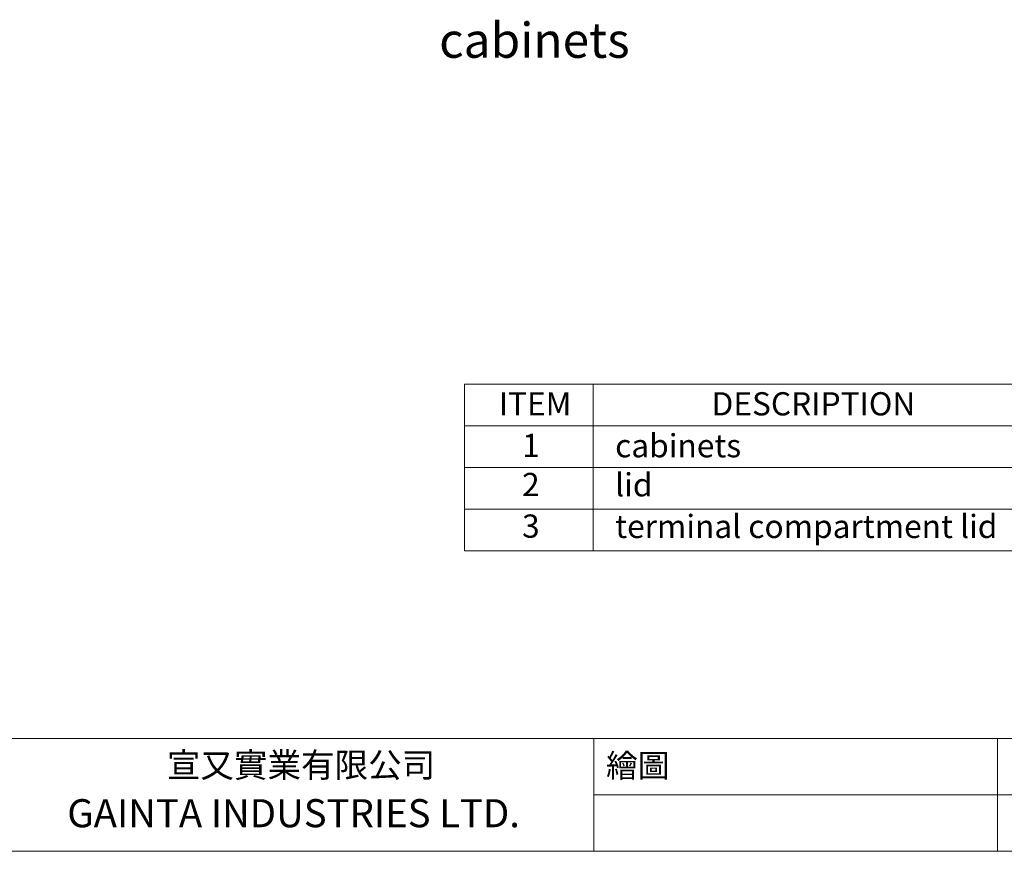
# Model space of a CAD drawing. Units: millimetres. Extents: x 5 to 847, y 3 to 276.
# Drawn here: x 436 to 584, y 3 to 128 of the extents above; entities that cross this region are included whole.
import ezdxf

# ---------------------------------------------------------------- set-up
doc = ezdxf.new("R2010")
doc.units = ezdxf.units.MM
doc.styles.add('SLDTEXTSTYLE0', font='TXT', dxfattribs={"width": 0.75})
doc.styles.add('SLDTEXTSTYLE1', font='TXT', dxfattribs={"width": 0.75, "bigfont": 'bigfont'})
doc.styles.add('SLDTEXTSTYLE2', font='TXT', dxfattribs={"width": 0.7})

msp = doc.modelspace()

# ---------------------------------------------------------------- linework, layer by layer
at = {"color": 0, "linetype": 'Continuous', "lineweight": 0}
for p, q in [((502.7871, 73.3324), (502.7871, 48.2436)), ((766.3379, 73.3324), (502.7871, 73.3324)), ((522.1684, 73.3324), (522.1684, 48.2436)), ((502.7871, 67.0602), (766.3379, 67.1431)), ((502.7871, 60.788), (766.3379, 60.788)), ((502.7871, 54.5158), (766.3379, 54.4765)), ((766.3379, 48.236), (502.7871, 48.236))]:
    msp.add_line(p, q, dxfattribs=at)
at = {"color": 7, "linetype": 'Continuous', "lineweight": 0}
for p, q in [((426.0829, 19.936), (847.3524, 19.936)), ((522.2743, 19.936), (522.2743, 2.9302)), ((583.0933, 19.936), (583.0933, 2.9302)), ((522.2743, 11.4331), (686.223, 11.4331)), ((847.3524, 2.9302), (426.0829, 2.9302))]:
    msp.add_line(p, q, dxfattribs=at)

# ---------------------------------------------------------------- texts
at = {"color": 7, "linetype": 'Continuous', "lineweight": 0, "attachment_point": 1}
for s, insert, char_height, style in [('cabinets', (498.9629, 127.8397), 5.29167, 'SLDTEXTSTYLE0'), ('宣又實業有限公司', (457.9398, 17.795), 3.70417, 'SLDTEXTSTYLE1'), ('繪圖', (524.1035, 17.5968), 3.5, 'SLDTEXTSTYLE1'), ('GAINTA INDUSTRIES LTD.', (442.9319, 10.7911), 4.233333, 'SLDTEXTSTYLE0')]:
    msp.add_mtext(s, dxfattribs=dict(at, insert=insert, char_height=char_height, style=style))
at = {"color": 0, "linetype": 'Continuous', "lineweight": 0, "char_height": 3.5, "attachment_point": 1, "style": 'SLDTEXTSTYLE2'}
for s, insert in [('ITEM', (507.9357, 72.1401)), ('DESCRIPTION', (539.9997, 72.1401)), ('1', (511.4521, 65.8679)), ('cabinets', (525.4746, 65.8208)), ('2', (511.4521, 59.9786)), ('lid', (525.4746, 59.9315)), ('3', (511.4521, 53.7064)), ('terminal compartment lid', (525.4746, 53.6593))]:
    msp.add_mtext(s, dxfattribs=dict(at, insert=insert))

doc.saveas('drawing.dxf')
